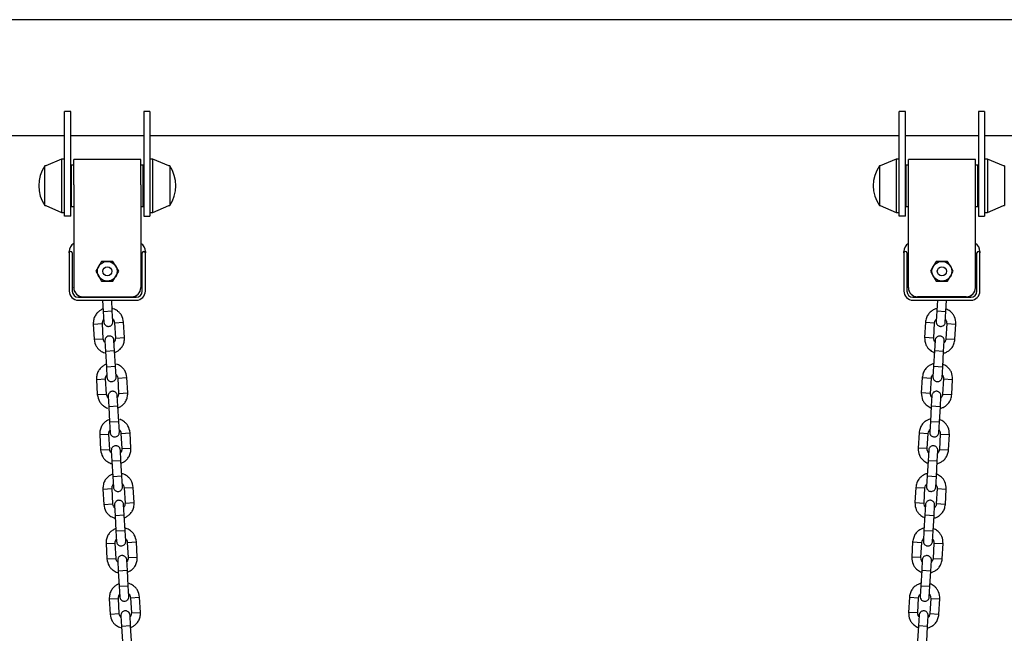
# Model space of a CAD drawing. Units: millimetres. Extents: x 20 to 203, y 5 to 287.
# Drawn here: x 96 to 109, y 224 to 232 of the extents above; entities that cross this region are included whole.
import ezdxf

# ---------------------------------------------------------------- set-up
doc = ezdxf.new("R2010")
doc.units = ezdxf.units.MM
doc.layers.add('DV2_Predeterminado', color=7, linetype='Continuous')
doc.layers.add('Predeterminado', color=7, linetype='Continuous')

# ---------------------------------------------------------------- blocks, each defined once
blk = doc.blocks.new('SE3')
at = {"layer": 'DV2_Predeterminado', "color": 7, "linetype": 'Continuous'}
for p, q in [((115.232, 232.241), (64.625, 232.241)), ((97.009, 231.009), (97.009, 231.035)), ((97.089, 231.035), (97.009, 231.035)), ((97.009, 230.938), (97.009, 231.009)), ((97.009, 230.894), (97.009, 230.938)), ((97.089, 231.009), (97.089, 231.035)), ((97.089, 230.938), (97.089, 231.009)), ((97.089, 230.894), (97.089, 230.938)), ((98.049, 231.035), (98.049, 231.009)), ((98.129, 231.035), (98.049, 231.035)), ((98.049, 231.009), (98.049, 230.938)), ((98.049, 230.938), (98.049, 230.894)), ((98.129, 231.035), (98.129, 231.009)), ((98.129, 231.009), (98.129, 230.938)), ((98.129, 230.938), (98.129, 230.894)), ((107.969, 231.009), (107.969, 231.035)), ((108.049, 231.035), (107.969, 231.035)), ((107.969, 230.938), (107.969, 231.009)), ((107.969, 230.894), (107.969, 230.938)), ((108.049, 231.009), (108.049, 231.035)), ((108.049, 230.938), (108.049, 231.009)), ((108.049, 230.894), (108.049, 230.938)), ((109.009, 231.035), (109.009, 231.009)), ((109.089, 231.035), (109.009, 231.035)), ((109.009, 231.009), (109.009, 230.938)), ((109.009, 230.938), (109.009, 230.894)), ((109.089, 231.035), (109.089, 231.009)), ((109.089, 231.009), (109.089, 230.938)), ((109.089, 230.938), (109.089, 230.894)), ((97.009, 229.761), (97.009, 230.894)), ((97.089, 229.761), (97.089, 230.894)), ((98.049, 230.894), (98.049, 229.761)), ((98.129, 230.894), (98.129, 229.761)), ((107.969, 229.761), (107.969, 230.894)), ((108.049, 229.761), (108.049, 230.894)), ((109.009, 230.894), (109.009, 229.761)), ((109.089, 230.894), (109.089, 229.761)), ((82.849, 230.721), (97.009, 230.721)), ((97.089, 230.721), (98.049, 230.721)), ((98.129, 230.721), (107.969, 230.721)), ((108.049, 230.721), (109.009, 230.721)), ((109.089, 230.721), (115.785, 230.721)), ((96.969, 230.411), (96.76, 230.321)), ((96.969, 230.411), (96.969, 229.711)), ((97.009, 230.411), (96.969, 230.411)), ((98.169, 230.411), (98.129, 230.411)), ((98.169, 229.711), (98.169, 230.411)), ((98.377, 230.321), (98.169, 230.411)), ((107.929, 230.411), (107.72, 230.321)), ((107.929, 230.411), (107.929, 229.711)), ((107.969, 230.411), (107.929, 230.411)), ((109.129, 230.411), (109.089, 230.411)), ((109.129, 230.411), (109.129, 229.711)), ((109.337, 230.321), (109.129, 230.411)), ((96.749, 229.801), (96.749, 230.321)), ((96.76, 230.321), (96.749, 230.321)), ((97.099, 229.791), (97.099, 230.331)), ((97.129, 230.331), (97.099, 230.331)), ((97.129, 230.075), (97.129, 230.405)), ((98.009, 230.405), (97.129, 230.405)), ((98.009, 230.075), (98.009, 230.405)), ((98.039, 230.331), (98.009, 230.331)), ((98.039, 229.791), (98.039, 230.331)), ((98.389, 230.321), (98.377, 230.321)), ((98.389, 230.321), (98.389, 229.801)), ((107.709, 230.321), (107.709, 229.801)), ((107.72, 230.321), (107.709, 230.321)), ((108.059, 229.791), (108.059, 230.331)), ((108.089, 230.331), (108.059, 230.331)), ((108.089, 230.075), (108.089, 230.405)), ((108.969, 230.405), (108.089, 230.405)), ((108.969, 230.075), (108.969, 230.405)), ((108.999, 230.331), (108.969, 230.331)), ((108.999, 229.791), (108.999, 230.331)), ((109.349, 230.321), (109.337, 230.321)), ((109.349, 230.321), (109.349, 229.801)), ((97.099, 230.161), (97.089, 230.161)), ((98.049, 230.161), (98.039, 230.161)), ((108.059, 230.161), (108.049, 230.161)), ((109.009, 230.161), (108.999, 230.161)), ((97.089, 230.143), (97.099, 230.143)), ((97.129, 230.075), (97.129, 228.724)), ((98.009, 230.075), (98.009, 228.724)), ((98.039, 230.143), (98.049, 230.143)), ((108.049, 230.143), (108.059, 230.143)), ((108.089, 228.724), (108.089, 230.075)), ((108.969, 228.724), (108.969, 230.075)), ((108.999, 230.143), (109.009, 230.143)), ((97.089, 229.98), (97.099, 229.98)), ((97.089, 229.961), (97.099, 229.961)), ((98.039, 229.98), (98.049, 229.98)), ((98.039, 229.961), (98.049, 229.961)), ((108.049, 229.98), (108.059, 229.98)), ((108.049, 229.961), (108.059, 229.961)), ((108.999, 229.98), (109.009, 229.98)), ((108.999, 229.961), (109.009, 229.961)), ((96.749, 229.801), (96.76, 229.801)), ((96.76, 229.801), (96.969, 229.711)), ((97.099, 229.791), (97.129, 229.791)), ((98.009, 229.791), (98.039, 229.791)), ((98.169, 229.711), (98.377, 229.801)), ((98.377, 229.801), (98.389, 229.801)), ((107.709, 229.801), (107.72, 229.801)), ((107.72, 229.801), (107.929, 229.711)), ((108.059, 229.791), (108.089, 229.791)), ((108.969, 229.791), (108.999, 229.791)), ((109.129, 229.711), (109.337, 229.801)), ((109.337, 229.801), (109.349, 229.801)), ((96.969, 229.711), (97.009, 229.711)), ((97.009, 229.661), (97.009, 229.761)), ((97.089, 229.661), (97.009, 229.661)), ((97.009, 229.661), (97.009, 229.661)), ((97.089, 229.661), (97.089, 229.761)), ((97.089, 229.661), (97.089, 229.661)), ((98.049, 229.761), (98.049, 229.661)), ((98.049, 229.661), (98.049, 229.661)), ((98.049, 229.661), (98.129, 229.661)), ((98.129, 229.761), (98.129, 229.661)), ((98.129, 229.711), (98.169, 229.711)), ((98.129, 229.661), (98.129, 229.661)), ((107.929, 229.711), (107.969, 229.711)), ((107.969, 229.661), (107.969, 229.761)), ((108.049, 229.661), (107.969, 229.661)), ((107.969, 229.661), (107.969, 229.661)), ((108.049, 229.661), (108.049, 229.761)), ((108.049, 229.661), (108.049, 229.661)), ((109.009, 229.761), (109.009, 229.661)), ((109.009, 229.661), (109.009, 229.661)), ((109.009, 229.661), (109.089, 229.661)), ((109.089, 229.761), (109.089, 229.661)), ((109.089, 229.711), (109.129, 229.711)), ((109.089, 229.661), (109.089, 229.661)), ((97.069, 229.179), (97.069, 229.199)), ((97.069, 229.179), (97.069, 228.679)), ((97.109, 229.179), (97.109, 228.679)), ((98.029, 228.679), (98.029, 229.179)), ((98.069, 229.199), (98.069, 229.179)), ((98.069, 228.679), (98.069, 229.179)), ((108.029, 229.179), (108.029, 229.199)), ((108.029, 229.179), (108.029, 228.679)), ((108.069, 229.179), (108.069, 228.679)), ((108.989, 228.679), (108.989, 229.179)), ((109.029, 229.199), (109.029, 229.179)), ((109.029, 228.679), (109.029, 229.179)), ((97.456, 229.004), (97.419, 228.939)), ((97.494, 229.069), (97.456, 229.004)), ((97.569, 229.069), (97.494, 229.069)), ((97.644, 229.069), (97.569, 229.069)), ((97.681, 229.004), (97.644, 229.069)), ((97.719, 228.939), (97.681, 229.004)), ((108.416, 229.004), (108.379, 228.939)), ((108.454, 229.069), (108.416, 229.004)), ((108.529, 229.069), (108.454, 229.069)), ((108.604, 229.069), (108.529, 229.069)), ((108.641, 229.004), (108.604, 229.069)), ((108.679, 228.939), (108.641, 229.004)), ((97.419, 228.939), (97.456, 228.874)), ((97.456, 228.874), (97.494, 228.809)), ((97.644, 228.809), (97.681, 228.874)), ((97.681, 228.874), (97.719, 228.939)), ((108.379, 228.939), (108.416, 228.874)), ((108.416, 228.874), (108.454, 228.809)), ((108.604, 228.809), (108.641, 228.874)), ((108.641, 228.874), (108.679, 228.939)), ((97.494, 228.809), (97.569, 228.809)), ((97.569, 228.809), (97.644, 228.809)), ((108.454, 228.809), (108.529, 228.809)), ((108.529, 228.809), (108.604, 228.809)), ((97.129, 228.722), (97.129, 228.724)), ((97.249, 228.605), (97.889, 228.605)), ((97.249, 228.602), (97.889, 228.602)), ((98.009, 228.724), (98.009, 228.722)), ((108.089, 228.722), (108.089, 228.724)), ((108.849, 228.605), (108.209, 228.605)), ((108.849, 228.602), (108.209, 228.602)), ((108.969, 228.724), (108.969, 228.722)), ((97.189, 228.599), (97.949, 228.599)), ((97.189, 228.559), (97.949, 228.559)), ((97.506, 228.559), (97.515, 228.412)), ((97.635, 228.419), (97.627, 228.559)), ((108.149, 228.599), (108.909, 228.599)), ((108.149, 228.559), (108.909, 228.559)), ((108.471, 228.559), (108.462, 228.419)), ((108.582, 228.412), (108.591, 228.559)), ((97.515, 228.412), (97.635, 228.419)), ((97.515, 228.412), (97.523, 228.272)), ((97.643, 228.279), (97.635, 228.419)), ((108.462, 228.419), (108.454, 228.279)), ((108.462, 228.419), (108.582, 228.412)), ((108.574, 228.272), (108.582, 228.412)), ((97.384, 228.245), (97.504, 228.252)), ((97.384, 228.245), (97.396, 228.046)), ((97.516, 228.053), (97.504, 228.252)), ((97.664, 228.262), (97.784, 228.269)), ((97.664, 228.262), (97.676, 228.062)), ((97.795, 228.069), (97.784, 228.269)), ((108.313, 228.269), (108.302, 228.069)), ((108.313, 228.269), (108.433, 228.262)), ((108.422, 228.062), (108.433, 228.262)), ((108.593, 228.252), (108.581, 228.053)), ((108.593, 228.252), (108.713, 228.245)), ((108.701, 228.046), (108.713, 228.245)), ((97.396, 228.046), (97.516, 228.053)), ((97.538, 228.025), (97.546, 227.886)), ((97.665, 227.893), (97.657, 228.032)), ((97.676, 228.062), (97.795, 228.069)), ((108.422, 228.062), (108.302, 228.069)), ((108.44, 228.032), (108.432, 227.893)), ((108.552, 227.886), (108.56, 228.025)), ((108.581, 228.053), (108.701, 228.046)), ((97.665, 227.893), (97.546, 227.886)), ((97.546, 227.886), (97.557, 227.686)), ((97.677, 227.693), (97.665, 227.893)), ((108.432, 227.893), (108.42, 227.693)), ((108.552, 227.886), (108.432, 227.893)), ((108.54, 227.686), (108.552, 227.886)), ((97.557, 227.686), (97.677, 227.693)), ((97.557, 227.686), (97.565, 227.546)), ((97.685, 227.553), (97.677, 227.693)), ((108.42, 227.693), (108.412, 227.553)), ((108.42, 227.693), (108.54, 227.686)), ((108.532, 227.546), (108.54, 227.686)), ((97.427, 227.52), (97.547, 227.527)), ((97.427, 227.52), (97.438, 227.32)), ((97.558, 227.327), (97.547, 227.527)), ((97.706, 227.536), (97.826, 227.543)), ((97.706, 227.536), (97.718, 227.336)), ((97.838, 227.343), (97.826, 227.543)), ((108.271, 227.543), (108.259, 227.343)), ((108.271, 227.543), (108.391, 227.536)), ((108.379, 227.336), (108.391, 227.536)), ((108.551, 227.527), (108.539, 227.327)), ((108.551, 227.527), (108.67, 227.52)), ((108.659, 227.32), (108.67, 227.52)), ((97.438, 227.32), (97.558, 227.327)), ((97.718, 227.336), (97.838, 227.343)), ((108.379, 227.336), (108.259, 227.343)), ((108.539, 227.327), (108.659, 227.32)), ((97.58, 227.3), (97.588, 227.16)), ((97.708, 227.167), (97.7, 227.307)), ((108.398, 227.307), (108.389, 227.167)), ((108.509, 227.16), (108.517, 227.3)), ((97.708, 227.167), (97.588, 227.16)), ((97.588, 227.16), (97.6, 226.96)), ((97.719, 226.967), (97.708, 227.167)), ((108.389, 227.167), (108.378, 226.967)), ((108.509, 227.16), (108.389, 227.167)), ((108.498, 226.96), (108.509, 227.16)), ((97.6, 226.96), (97.719, 226.967)), ((97.6, 226.96), (97.608, 226.821)), ((97.728, 226.827), (97.719, 226.967)), ((108.378, 226.967), (108.37, 226.827)), ((108.378, 226.967), (108.498, 226.96)), ((108.489, 226.821), (108.498, 226.96)), ((97.469, 226.794), (97.589, 226.801)), ((97.469, 226.794), (97.481, 226.594)), ((97.601, 226.601), (97.589, 226.801)), ((97.749, 226.81), (97.868, 226.817)), ((97.749, 226.81), (97.76, 226.611)), ((97.88, 226.618), (97.868, 226.817)), ((108.229, 226.817), (108.217, 226.618)), ((108.229, 226.817), (108.349, 226.81)), ((108.337, 226.611), (108.349, 226.81)), ((108.508, 226.801), (108.497, 226.601)), ((108.508, 226.801), (108.628, 226.794)), ((108.617, 226.594), (108.628, 226.794)), ((97.481, 226.594), (97.601, 226.601)), ((97.622, 226.584), (97.63, 226.444)), ((97.749, 226.451), (97.741, 226.591)), ((97.76, 226.611), (97.88, 226.618)), ((108.337, 226.611), (108.217, 226.618)), ((108.356, 226.591), (108.348, 226.451)), ((108.468, 226.444), (108.476, 226.584)), ((108.497, 226.601), (108.617, 226.594)), ((97.749, 226.451), (97.63, 226.444)), ((97.63, 226.444), (97.641, 226.245)), ((97.761, 226.252), (97.749, 226.451)), ((108.348, 226.451), (108.336, 226.252)), ((108.468, 226.444), (108.348, 226.451)), ((108.456, 226.245), (108.468, 226.444)), ((97.641, 226.245), (97.761, 226.252)), ((97.641, 226.245), (97.649, 226.105)), ((97.769, 226.112), (97.761, 226.252)), ((108.336, 226.252), (108.328, 226.112)), ((108.336, 226.252), (108.456, 226.245)), ((108.448, 226.105), (108.456, 226.245)), ((97.511, 226.078), (97.631, 226.085)), ((97.511, 226.078), (97.522, 225.879)), ((97.642, 225.886), (97.631, 226.085)), ((97.79, 226.095), (97.91, 226.102)), ((97.79, 226.095), (97.802, 225.895)), ((97.922, 225.902), (97.91, 226.102)), ((108.187, 226.102), (108.175, 225.902)), ((108.187, 226.102), (108.307, 226.095)), ((108.295, 225.895), (108.307, 226.095)), ((108.467, 226.085), (108.455, 225.886)), ((108.467, 226.085), (108.586, 226.078)), ((108.575, 225.879), (108.586, 226.078)), ((97.522, 225.879), (97.642, 225.886)), ((97.802, 225.895), (97.922, 225.902)), ((108.175, 225.902), (108.295, 225.895)), ((108.575, 225.879), (108.455, 225.886)), ((97.663, 225.868), (97.671, 225.729)), ((97.791, 225.736), (97.783, 225.875)), ((108.314, 225.875), (108.306, 225.736)), ((108.426, 225.729), (108.434, 225.868)), ((97.791, 225.736), (97.671, 225.729)), ((97.671, 225.729), (97.683, 225.529)), ((97.803, 225.536), (97.791, 225.736)), ((108.306, 225.736), (108.294, 225.536)), ((108.426, 225.729), (108.306, 225.736)), ((108.414, 225.529), (108.426, 225.729)), ((97.683, 225.529), (97.803, 225.536)), ((97.683, 225.529), (97.691, 225.389)), ((97.811, 225.396), (97.803, 225.536)), ((108.294, 225.536), (108.286, 225.396)), ((108.294, 225.536), (108.414, 225.529)), ((108.406, 225.389), (108.414, 225.529)), ((97.553, 225.363), (97.672, 225.37)), ((97.684, 225.17), (97.672, 225.37)), ((97.832, 225.379), (97.952, 225.386)), ((97.832, 225.379), (97.844, 225.179)), ((97.963, 225.186), (97.952, 225.386)), ((108.145, 225.386), (108.134, 225.186)), ((108.145, 225.386), (108.265, 225.379)), ((108.254, 225.179), (108.265, 225.379)), ((108.425, 225.37), (108.413, 225.17)), ((108.425, 225.37), (108.545, 225.363)), ((97.553, 225.363), (97.564, 225.163)), ((108.533, 225.163), (108.545, 225.363)), ((97.564, 225.163), (97.684, 225.17)), ((97.706, 225.143), (97.714, 225.003)), ((97.834, 225.01), (97.825, 225.15)), ((97.844, 225.179), (97.963, 225.186)), ((108.254, 225.179), (108.134, 225.186)), ((108.272, 225.15), (108.264, 225.01)), ((108.384, 225.003), (108.392, 225.143)), ((108.413, 225.17), (108.533, 225.163)), ((97.834, 225.01), (97.714, 225.003)), ((97.714, 225.003), (97.725, 224.803)), ((97.845, 224.81), (97.834, 225.01)), ((108.264, 225.01), (108.252, 224.81)), ((108.384, 225.003), (108.264, 225.01)), ((108.372, 224.803), (108.384, 225.003)), ((97.725, 224.803), (97.845, 224.81)), ((97.725, 224.803), (97.733, 224.663)), ((97.853, 224.67), (97.845, 224.81)), ((108.252, 224.81), (108.244, 224.67)), ((108.252, 224.81), (108.372, 224.803)), ((108.364, 224.663), (108.372, 224.803)), ((97.595, 224.637), (97.715, 224.644)), ((97.595, 224.637), (97.606, 224.437)), ((97.726, 224.444), (97.715, 224.644)), ((97.874, 224.653), (97.994, 224.66)), ((97.874, 224.653), (97.886, 224.454)), ((98.006, 224.461), (97.994, 224.66)), ((108.103, 224.66), (108.091, 224.461)), ((108.103, 224.66), (108.223, 224.653)), ((108.211, 224.454), (108.223, 224.653)), ((108.383, 224.644), (108.371, 224.444)), ((108.383, 224.644), (108.502, 224.637)), ((108.491, 224.437), (108.502, 224.637)), ((97.606, 224.437), (97.726, 224.444)), ((97.748, 224.417), (97.756, 224.277)), ((97.876, 224.284), (97.868, 224.424)), ((97.886, 224.454), (98.006, 224.461)), ((108.211, 224.454), (108.091, 224.461)), ((108.23, 224.424), (108.221, 224.284)), ((108.341, 224.277), (108.349, 224.417)), ((108.371, 224.444), (108.491, 224.437)), ((97.876, 224.284), (97.756, 224.277)), ((97.756, 224.277), (97.768, 224.078)), ((97.887, 224.085), (97.876, 224.284)), ((108.221, 224.284), (108.21, 224.085)), ((108.341, 224.277), (108.221, 224.284)), ((108.33, 224.078), (108.341, 224.277))]:
    blk.add_line(p, q, dxfattribs=at)
for centre, radius in [((97.569, 228.939), 0.13), ((97.569, 228.939), 0.06), ((108.529, 228.939), 0.13), ((108.529, 228.939), 0.06)]:
    blk.add_circle(centre, radius, dxfattribs=at)
for centre, radius, start, end in [((97.131, 230.061), 0.463, 145.7945, 214.2055), ((98.006, 230.061), 0.463, 325.7945, 34.2055), ((108.091, 230.061), 0.463, 145.7945, 214.2055), ((97.189, 229.199), 0.12, 120, 180), ((97.949, 229.199), 0.12, 0, 60), ((108.149, 229.199), 0.12, 120, 180), ((108.909, 229.199), 0.12, 0, 60), ((97.089, 229.179), 0.02, 0, 180), ((98.049, 229.179), 0.02, 0, 180), ((108.049, 229.179), 0.02, 0, 180), ((109.009, 229.179), 0.02, 0, 180), ((97.189, 228.679), 0.12, 180, 270), ((97.189, 228.679), 0.08, 180, 270), ((97.949, 228.679), 0.12, 270, 0), ((97.949, 228.679), 0.08, 270, 0), ((108.149, 228.679), 0.12, 180, 270), ((108.149, 228.679), 0.08, 180, 270), ((108.909, 228.679), 0.12, 270, 0), ((108.909, 228.679), 0.08, 270, 0)]:
    blk.add_arc(centre, radius, start, end, dxfattribs=at)
for centre, major_axis, start_param, end_param in [((97.249, 228.724), (-0.12, 0), 0, 1.570796), ((97.249, 228.722), (0.12, 0), 3.141593, 4.712389), ((97.889, 228.724), (-0.12, 0), 1.570796, 3.141593), ((97.889, 228.722), (0.12, 0), 4.712389, 6.283185), ((108.209, 228.724), (-0.12, 0), 0, 1.570796), ((108.209, 228.722), (0.12, 0), 3.141593, 4.712389), ((108.849, 228.724), (-0.12, 0), 1.570796, 3.141593), ((108.849, 228.722), (0.12, 0), 4.712389, 6.283185)]:
    blk.add_ellipse(centre, major_axis=major_axis, ratio=0.999245, start_param=start_param, end_param=end_param, dxfattribs=at)
for points, knots in [([(97.512, 228.443), (97.5, 228.438), (97.474, 228.425), (97.438, 228.396), (97.407, 228.356), (97.388, 228.303), (97.385, 228.267), (97.384, 228.245)], [0, 0, 0, 0, 0.159306, 0.34265, 0.54401, 0.760911, 1, 1, 1, 1]), ([(97.784, 228.269), (97.778, 228.303), (97.769, 228.346), (97.732, 228.394), (97.697, 228.424), (97.662, 228.442), (97.638, 228.449), (97.633, 228.45)], [0, 0, 0, 0, 0.3830818, 0.5489886, 0.6983188, 0.941774, 1, 1, 1, 1]), ([(108.463, 228.45), (108.45, 228.447), (108.423, 228.437), (108.384, 228.412), (108.348, 228.376), (108.323, 228.325), (108.317, 228.29), (108.313, 228.269)], [0, 0, 0, 0, 0.159306, 0.34265, 0.54401, 0.760911, 1, 1, 1, 1]), ([(108.713, 228.245), (108.711, 228.281), (108.707, 228.324), (108.676, 228.376), (108.644, 228.41), (108.612, 228.431), (108.589, 228.442), (108.584, 228.443)], [0, 0, 0, 0, 0.383082, 0.548989, 0.698319, 0.941774, 1, 1, 1, 1]), ([(97.504, 228.252), (97.505, 228.264), (97.506, 228.278), (97.514, 228.296), (97.519, 228.303), (97.521, 228.306)], [0, 0, 0, 0, 0.539531, 0.80871, 1, 1, 1, 1]), ([(97.523, 228.272), (97.524, 228.266), (97.525, 228.257), (97.533, 228.241), (97.546, 228.227), (97.562, 228.218), (97.578, 228.215), (97.596, 228.216), (97.613, 228.222), (97.627, 228.233), (97.636, 228.245), (97.642, 228.261), (97.643, 228.272), (97.643, 228.279)], [0, 0, 0, 0, 0.081975, 0.156528, 0.28272, 0.379478, 0.45035, 0.539981, 0.661171, 0.73398, 0.814728, 0.903404, 1, 1, 1, 1]), ([(97.641, 228.313), (97.644, 228.31), (97.65, 228.304), (97.66, 228.287), (97.662, 228.273), (97.664, 228.262)], [0, 0, 0, 0, 0.19129, 0.460469, 1, 1, 1, 1]), ([(108.433, 228.262), (108.435, 228.273), (108.438, 228.287), (108.448, 228.304), (108.453, 228.31), (108.456, 228.313)], [0, 0, 0, 0, 0.539531, 0.80871, 1, 1, 1, 1]), ([(108.454, 228.279), (108.454, 228.273), (108.455, 228.264), (108.46, 228.247), (108.471, 228.231), (108.487, 228.221), (108.502, 228.216), (108.52, 228.215), (108.538, 228.219), (108.553, 228.228), (108.563, 228.239), (108.571, 228.254), (108.573, 228.265), (108.574, 228.272)], [0, 0, 0, 0, 0.081975, 0.156528, 0.28272, 0.379478, 0.45035, 0.539981, 0.661171, 0.73398, 0.814728, 0.903404, 1, 1, 1, 1]), ([(108.576, 228.306), (108.579, 228.303), (108.584, 228.296), (108.591, 228.278), (108.592, 228.264), (108.593, 228.252)], [0, 0, 0, 0, 0.19129, 0.460469, 1, 1, 1, 1]), ([(97.657, 228.032), (97.657, 228.038), (97.655, 228.047), (97.648, 228.063), (97.635, 228.077), (97.618, 228.086), (97.602, 228.089), (97.584, 228.089), (97.567, 228.082), (97.554, 228.071), (97.545, 228.059), (97.538, 228.043), (97.538, 228.032), (97.538, 228.025)], [0, 0, 0, 0, 0.081975, 0.156528, 0.28272, 0.379478, 0.45035, 0.539981, 0.661171, 0.73398, 0.814728, 0.903404, 1, 1, 1, 1]), ([(108.56, 228.025), (108.56, 228.031), (108.559, 228.04), (108.554, 228.057), (108.542, 228.073), (108.527, 228.083), (108.512, 228.088), (108.494, 228.09), (108.476, 228.085), (108.461, 228.076), (108.451, 228.065), (108.442, 228.05), (108.441, 228.039), (108.44, 228.032)], [0, 0, 0, 0, 0.081975, 0.156528, 0.28272, 0.379478, 0.45035, 0.539981, 0.661171, 0.73398, 0.814728, 0.903404, 1, 1, 1, 1]), ([(97.396, 228.046), (97.402, 228.011), (97.411, 227.968), (97.448, 227.92), (97.483, 227.89), (97.513, 227.875), (97.533, 227.868)], [0, 0, 0, 0, 0.406766, 0.58293, 0.741493, 1, 1, 1, 1]), ([(97.539, 228.001), (97.536, 228.004), (97.53, 228.01), (97.52, 228.027), (97.518, 228.041), (97.516, 228.053)], [0, 0, 0, 0, 0.19129, 0.460469, 1, 1, 1, 1]), ([(97.676, 228.062), (97.675, 228.051), (97.674, 228.036), (97.666, 228.018), (97.661, 228.011), (97.659, 228.008)], [0, 0, 0, 0, 0.539531, 0.80871, 1, 1, 1, 1]), ([(97.668, 227.871), (97.68, 227.876), (97.706, 227.889), (97.742, 227.918), (97.773, 227.958), (97.792, 228.011), (97.795, 228.047), (97.795, 228.069)], [0, 0, 0, 0, 0.1593063, 0.3426496, 0.5440095, 0.7609106, 1, 1, 1, 1]), ([(108.302, 228.069), (108.304, 228.034), (108.308, 227.99), (108.339, 227.938), (108.37, 227.904), (108.402, 227.883), (108.426, 227.873), (108.43, 227.871)], [0, 0, 0, 0, 0.383082, 0.548989, 0.698319, 0.941774, 1, 1, 1, 1]), ([(108.438, 228.008), (108.436, 228.011), (108.431, 228.018), (108.423, 228.036), (108.422, 228.051), (108.422, 228.062)], [0, 0, 0, 0, 0.19129, 0.460469, 1, 1, 1, 1]), ([(108.551, 227.864), (108.564, 227.867), (108.592, 227.878), (108.63, 227.902), (108.666, 227.938), (108.691, 227.989), (108.698, 228.024), (108.701, 228.046)], [0, 0, 0, 0, 0.159306, 0.34265, 0.54401, 0.760911, 1, 1, 1, 1]), ([(108.581, 228.053), (108.58, 228.041), (108.577, 228.027), (108.567, 228.01), (108.561, 228.004), (108.559, 228.001)], [0, 0, 0, 0, 0.539531, 0.80871, 1, 1, 1, 1]), ([(97.554, 227.717), (97.542, 227.712), (97.516, 227.699), (97.48, 227.67), (97.449, 227.631), (97.43, 227.577), (97.428, 227.542), (97.427, 227.52)], [0, 0, 0, 0, 0.159306, 0.34265, 0.54401, 0.760911, 1, 1, 1, 1]), ([(97.826, 227.543), (97.82, 227.578), (97.811, 227.621), (97.774, 227.668), (97.739, 227.699), (97.709, 227.714), (97.69, 227.72)], [0, 0, 0, 0, 0.406766, 0.58293, 0.741493, 1, 1, 1, 1]), ([(108.421, 227.724), (108.408, 227.721), (108.381, 227.711), (108.342, 227.687), (108.306, 227.651), (108.281, 227.6), (108.275, 227.565), (108.271, 227.543)], [0, 0, 0, 0, 0.159306, 0.34265, 0.54401, 0.760911, 1, 1, 1, 1]), ([(108.67, 227.52), (108.668, 227.555), (108.665, 227.599), (108.634, 227.65), (108.602, 227.684), (108.57, 227.706), (108.547, 227.716), (108.542, 227.718)], [0, 0, 0, 0, 0.383082, 0.548989, 0.698319, 0.941774, 1, 1, 1, 1]), ([(97.547, 227.527), (97.547, 227.538), (97.548, 227.552), (97.556, 227.57), (97.561, 227.578), (97.563, 227.58)], [0, 0, 0, 0, 0.5395308, 0.8087103, 1, 1, 1, 1]), ([(97.684, 227.587), (97.686, 227.585), (97.692, 227.578), (97.702, 227.561), (97.705, 227.547), (97.706, 227.536)], [0, 0, 0, 0, 0.19129, 0.460469, 1, 1, 1, 1]), ([(108.391, 227.536), (108.393, 227.547), (108.395, 227.561), (108.405, 227.578), (108.411, 227.585), (108.414, 227.587)], [0, 0, 0, 0, 0.5395308, 0.8087103, 1, 1, 1, 1]), ([(108.534, 227.58), (108.536, 227.578), (108.541, 227.57), (108.549, 227.552), (108.55, 227.538), (108.551, 227.527)], [0, 0, 0, 0, 0.1912897, 0.4604692, 1, 1, 1, 1]), ([(97.565, 227.546), (97.566, 227.541), (97.567, 227.531), (97.575, 227.515), (97.588, 227.501), (97.605, 227.493), (97.621, 227.489), (97.638, 227.49), (97.655, 227.497), (97.669, 227.508), (97.678, 227.52), (97.685, 227.536), (97.685, 227.547), (97.685, 227.553)], [0, 0, 0, 0, 0.081975, 0.156528, 0.28272, 0.379478, 0.45035, 0.539981, 0.661171, 0.73398, 0.814728, 0.903404, 1, 1, 1, 1]), ([(108.412, 227.553), (108.412, 227.548), (108.412, 227.538), (108.418, 227.521), (108.429, 227.506), (108.445, 227.495), (108.46, 227.49), (108.478, 227.489), (108.496, 227.494), (108.51, 227.503), (108.521, 227.514), (108.529, 227.529), (108.531, 227.54), (108.532, 227.546)], [0, 0, 0, 0, 0.081975, 0.156528, 0.28272, 0.379478, 0.45035, 0.539981, 0.661171, 0.73398, 0.814728, 0.903404, 1, 1, 1, 1]), ([(97.438, 227.32), (97.445, 227.285), (97.453, 227.242), (97.49, 227.195), (97.526, 227.164), (97.555, 227.149), (97.575, 227.142)], [0, 0, 0, 0, 0.4067661, 0.5829304, 0.741493, 1, 1, 1, 1]), ([(97.581, 227.275), (97.578, 227.278), (97.573, 227.285), (97.563, 227.301), (97.56, 227.316), (97.558, 227.327)], [0, 0, 0, 0, 0.19129, 0.460469, 1, 1, 1, 1]), ([(97.7, 227.307), (97.699, 227.312), (97.698, 227.321), (97.69, 227.338), (97.677, 227.352), (97.66, 227.36), (97.644, 227.364), (97.627, 227.363), (97.61, 227.356), (97.596, 227.345), (97.587, 227.333), (97.58, 227.317), (97.58, 227.306), (97.58, 227.3)], [0, 0, 0, 0, 0.081975, 0.156528, 0.28272, 0.379478, 0.45035, 0.539981, 0.661171, 0.73398, 0.814728, 0.903404, 1, 1, 1, 1]), ([(97.718, 227.336), (97.717, 227.325), (97.716, 227.31), (97.709, 227.293), (97.704, 227.285), (97.701, 227.282)], [0, 0, 0, 0, 0.5395308, 0.8087103, 1, 1, 1, 1]), ([(97.71, 227.145), (97.723, 227.15), (97.748, 227.164), (97.784, 227.192), (97.815, 227.232), (97.835, 227.286), (97.837, 227.321), (97.838, 227.343)], [0, 0, 0, 0, 0.159306, 0.34265, 0.54401, 0.760911, 1, 1, 1, 1]), ([(108.259, 227.343), (108.261, 227.308), (108.265, 227.264), (108.296, 227.213), (108.328, 227.178), (108.36, 227.157), (108.383, 227.147), (108.388, 227.145)], [0, 0, 0, 0, 0.383082, 0.548989, 0.698319, 0.941774, 1, 1, 1, 1]), ([(108.396, 227.282), (108.394, 227.285), (108.389, 227.293), (108.381, 227.31), (108.38, 227.325), (108.379, 227.336)], [0, 0, 0, 0, 0.19129, 0.460469, 1, 1, 1, 1]), ([(108.517, 227.3), (108.517, 227.305), (108.517, 227.315), (108.511, 227.332), (108.5, 227.347), (108.485, 227.357), (108.469, 227.363), (108.451, 227.364), (108.434, 227.359), (108.419, 227.35), (108.409, 227.339), (108.4, 227.324), (108.398, 227.313), (108.398, 227.307)], [0, 0, 0, 0, 0.081975, 0.156528, 0.28272, 0.379478, 0.45035, 0.539981, 0.661171, 0.73398, 0.814728, 0.903404, 1, 1, 1, 1]), ([(108.509, 227.138), (108.522, 227.142), (108.549, 227.152), (108.588, 227.176), (108.624, 227.212), (108.649, 227.263), (108.655, 227.298), (108.659, 227.32)], [0, 0, 0, 0, 0.159306, 0.34265, 0.54401, 0.760911, 1, 1, 1, 1]), ([(108.539, 227.327), (108.537, 227.316), (108.535, 227.301), (108.525, 227.285), (108.519, 227.278), (108.516, 227.275)], [0, 0, 0, 0, 0.539531, 0.80871, 1, 1, 1, 1]), ([(97.597, 226.992), (97.584, 226.987), (97.558, 226.974), (97.523, 226.945), (97.491, 226.905), (97.472, 226.851), (97.47, 226.816), (97.469, 226.794)], [0, 0, 0, 0, 0.1593063, 0.3426496, 0.5440095, 0.7609106, 1, 1, 1, 1]), ([(97.868, 226.817), (97.862, 226.852), (97.853, 226.895), (97.817, 226.942), (97.781, 226.973), (97.751, 226.988), (97.732, 226.995)], [0, 0, 0, 0, 0.406766, 0.58293, 0.741493, 1, 1, 1, 1]), ([(108.379, 226.999), (108.366, 226.995), (108.338, 226.985), (108.3, 226.961), (108.264, 226.925), (108.239, 226.874), (108.232, 226.839), (108.229, 226.817)], [0, 0, 0, 0, 0.159306, 0.34265, 0.54401, 0.760911, 1, 1, 1, 1]), ([(108.628, 226.794), (108.626, 226.829), (108.622, 226.873), (108.591, 226.924), (108.56, 226.959), (108.528, 226.98), (108.504, 226.99), (108.5, 226.992)], [0, 0, 0, 0, 0.3830818, 0.5489886, 0.6983188, 0.941774, 1, 1, 1, 1]), ([(97.589, 226.801), (97.589, 226.812), (97.59, 226.827), (97.598, 226.845), (97.603, 226.852), (97.606, 226.855)], [0, 0, 0, 0, 0.539531, 0.80871, 1, 1, 1, 1]), ([(97.608, 226.821), (97.608, 226.815), (97.61, 226.806), (97.617, 226.789), (97.63, 226.775), (97.647, 226.767), (97.663, 226.764), (97.681, 226.764), (97.698, 226.771), (97.711, 226.782), (97.72, 226.794), (97.727, 226.81), (97.727, 226.821), (97.728, 226.827)], [0, 0, 0, 0, 0.081975, 0.156528, 0.28272, 0.379478, 0.45035, 0.539981, 0.661171, 0.73398, 0.814728, 0.903404, 1, 1, 1, 1]), ([(97.726, 226.862), (97.728, 226.859), (97.734, 226.853), (97.744, 226.836), (97.747, 226.821), (97.749, 226.81)], [0, 0, 0, 0, 0.19129, 0.460469, 1, 1, 1, 1]), ([(108.349, 226.81), (108.35, 226.821), (108.353, 226.836), (108.363, 226.853), (108.369, 226.859), (108.371, 226.862)], [0, 0, 0, 0, 0.539531, 0.80871, 1, 1, 1, 1]), ([(108.37, 226.827), (108.37, 226.822), (108.37, 226.813), (108.376, 226.795), (108.387, 226.78), (108.402, 226.77), (108.418, 226.765), (108.436, 226.763), (108.453, 226.768), (108.468, 226.777), (108.478, 226.788), (108.487, 226.803), (108.489, 226.814), (108.489, 226.821)], [0, 0, 0, 0, 0.081975, 0.156528, 0.28272, 0.379478, 0.45035, 0.539981, 0.661171, 0.73398, 0.814728, 0.903404, 1, 1, 1, 1]), ([(108.492, 226.855), (108.494, 226.852), (108.499, 226.845), (108.507, 226.827), (108.508, 226.812), (108.508, 226.801)], [0, 0, 0, 0, 0.19129, 0.460469, 1, 1, 1, 1]), ([(97.481, 226.594), (97.487, 226.56), (97.496, 226.516), (97.532, 226.469), (97.568, 226.439), (97.602, 226.421), (97.626, 226.414), (97.631, 226.412)], [0, 0, 0, 0, 0.383082, 0.548989, 0.698319, 0.941774, 1, 1, 1, 1]), ([(97.623, 226.55), (97.621, 226.552), (97.615, 226.559), (97.605, 226.576), (97.602, 226.59), (97.601, 226.601)], [0, 0, 0, 0, 0.1912897, 0.4604692, 1, 1, 1, 1]), ([(97.741, 226.591), (97.741, 226.597), (97.739, 226.606), (97.732, 226.622), (97.719, 226.636), (97.702, 226.645), (97.686, 226.648), (97.668, 226.647), (97.651, 226.641), (97.638, 226.63), (97.629, 226.617), (97.622, 226.602), (97.622, 226.591), (97.622, 226.584)], [0, 0, 0, 0, 0.081975, 0.156528, 0.28272, 0.379478, 0.45035, 0.539981, 0.661171, 0.73398, 0.814728, 0.903404, 1, 1, 1, 1]), ([(97.76, 226.611), (97.76, 226.599), (97.759, 226.585), (97.751, 226.567), (97.746, 226.56), (97.744, 226.557)], [0, 0, 0, 0, 0.5395308, 0.8087103, 1, 1, 1, 1]), ([(97.752, 226.42), (97.765, 226.425), (97.791, 226.438), (97.826, 226.467), (97.858, 226.507), (97.877, 226.56), (97.879, 226.596), (97.88, 226.618)], [0, 0, 0, 0, 0.1593063, 0.3426496, 0.5440095, 0.7609106, 1, 1, 1, 1]), ([(108.217, 226.618), (108.219, 226.582), (108.223, 226.538), (108.254, 226.487), (108.286, 226.453), (108.318, 226.431), (108.341, 226.421), (108.346, 226.42)], [0, 0, 0, 0, 0.383082, 0.548989, 0.698319, 0.941774, 1, 1, 1, 1]), ([(108.354, 226.557), (108.351, 226.56), (108.346, 226.567), (108.338, 226.585), (108.337, 226.599), (108.337, 226.611)], [0, 0, 0, 0, 0.19129, 0.460469, 1, 1, 1, 1]), ([(108.476, 226.584), (108.476, 226.59), (108.475, 226.599), (108.47, 226.616), (108.458, 226.631), (108.443, 226.642), (108.428, 226.647), (108.41, 226.648), (108.392, 226.644), (108.377, 226.634), (108.367, 226.623), (108.358, 226.608), (108.357, 226.598), (108.356, 226.591)], [0, 0, 0, 0, 0.081975, 0.156528, 0.28272, 0.379478, 0.45035, 0.539981, 0.661171, 0.73398, 0.814728, 0.903404, 1, 1, 1, 1]), ([(108.467, 226.413), (108.48, 226.416), (108.507, 226.426), (108.546, 226.451), (108.581, 226.487), (108.607, 226.538), (108.613, 226.573), (108.617, 226.594)], [0, 0, 0, 0, 0.159306, 0.34265, 0.54401, 0.760911, 1, 1, 1, 1]), ([(108.497, 226.601), (108.495, 226.59), (108.492, 226.576), (108.482, 226.559), (108.477, 226.552), (108.474, 226.55)], [0, 0, 0, 0, 0.539531, 0.80871, 1, 1, 1, 1]), ([(97.638, 226.276), (97.626, 226.271), (97.6, 226.258), (97.564, 226.229), (97.533, 226.189), (97.514, 226.136), (97.512, 226.1), (97.511, 226.078)], [0, 0, 0, 0, 0.159306, 0.34265, 0.54401, 0.760911, 1, 1, 1, 1]), ([(97.91, 226.102), (97.904, 226.136), (97.895, 226.179), (97.858, 226.227), (97.823, 226.257), (97.789, 226.275), (97.764, 226.282), (97.76, 226.283)], [0, 0, 0, 0, 0.383082, 0.548989, 0.698319, 0.941774, 1, 1, 1, 1]), ([(108.337, 226.283), (108.324, 226.28), (108.297, 226.27), (108.258, 226.245), (108.222, 226.209), (108.197, 226.158), (108.19, 226.123), (108.187, 226.102)], [0, 0, 0, 0, 0.159306, 0.34265, 0.54401, 0.760911, 1, 1, 1, 1]), ([(108.586, 226.078), (108.584, 226.114), (108.581, 226.157), (108.55, 226.209), (108.518, 226.243), (108.486, 226.264), (108.463, 226.275), (108.458, 226.276)], [0, 0, 0, 0, 0.3830818, 0.5489886, 0.6983188, 0.941774, 1, 1, 1, 1]), ([(97.768, 226.146), (97.77, 226.143), (97.776, 226.137), (97.786, 226.12), (97.789, 226.106), (97.79, 226.095)], [0, 0, 0, 0, 0.1912897, 0.4604692, 1, 1, 1, 1]), ([(108.307, 226.095), (108.309, 226.106), (108.311, 226.12), (108.321, 226.137), (108.327, 226.143), (108.33, 226.146)], [0, 0, 0, 0, 0.539531, 0.80871, 1, 1, 1, 1]), ([(97.631, 226.085), (97.631, 226.097), (97.632, 226.111), (97.64, 226.129), (97.645, 226.136), (97.647, 226.139)], [0, 0, 0, 0, 0.5395308, 0.8087103, 1, 1, 1, 1]), ([(97.649, 226.105), (97.65, 226.099), (97.651, 226.09), (97.659, 226.074), (97.672, 226.06), (97.689, 226.051), (97.705, 226.048), (97.722, 226.049), (97.739, 226.055), (97.753, 226.066), (97.762, 226.078), (97.769, 226.094), (97.769, 226.105), (97.769, 226.112)], [0, 0, 0, 0, 0.081975, 0.156528, 0.28272, 0.379478, 0.45035, 0.539981, 0.661171, 0.73398, 0.814728, 0.903404, 1, 1, 1, 1]), ([(108.328, 226.112), (108.328, 226.106), (108.328, 226.097), (108.334, 226.08), (108.345, 226.064), (108.361, 226.054), (108.376, 226.049), (108.394, 226.048), (108.412, 226.052), (108.426, 226.061), (108.437, 226.072), (108.445, 226.087), (108.447, 226.098), (108.448, 226.105)], [0, 0, 0, 0, 0.081975, 0.156528, 0.28272, 0.379478, 0.45035, 0.539981, 0.661171, 0.73398, 0.814728, 0.903404, 1, 1, 1, 1]), ([(108.45, 226.139), (108.452, 226.136), (108.457, 226.129), (108.465, 226.111), (108.466, 226.097), (108.467, 226.085)], [0, 0, 0, 0, 0.19129, 0.460469, 1, 1, 1, 1]), ([(97.665, 225.834), (97.662, 225.837), (97.657, 225.843), (97.647, 225.86), (97.644, 225.874), (97.642, 225.886)], [0, 0, 0, 0, 0.19129, 0.460469, 1, 1, 1, 1]), ([(97.783, 225.875), (97.782, 225.881), (97.781, 225.89), (97.773, 225.906), (97.76, 225.92), (97.744, 225.929), (97.728, 225.932), (97.71, 225.932), (97.693, 225.925), (97.68, 225.914), (97.67, 225.902), (97.664, 225.886), (97.663, 225.875), (97.663, 225.868)], [0, 0, 0, 0, 0.081975, 0.156528, 0.28272, 0.379478, 0.45035, 0.539981, 0.661171, 0.73398, 0.814728, 0.903404, 1, 1, 1, 1]), ([(97.802, 225.895), (97.801, 225.884), (97.8, 225.869), (97.793, 225.851), (97.788, 225.844), (97.785, 225.841)], [0, 0, 0, 0, 0.539531, 0.80871, 1, 1, 1, 1]), ([(97.794, 225.704), (97.807, 225.709), (97.832, 225.722), (97.868, 225.751), (97.899, 225.791), (97.919, 225.844), (97.921, 225.88), (97.922, 225.902)], [0, 0, 0, 0, 0.159306, 0.34265, 0.54401, 0.760911, 1, 1, 1, 1]), ([(108.175, 225.902), (108.177, 225.867), (108.181, 225.823), (108.212, 225.771), (108.244, 225.737), (108.276, 225.716), (108.299, 225.706), (108.304, 225.704)], [0, 0, 0, 0, 0.383082, 0.548989, 0.698319, 0.941774, 1, 1, 1, 1]), ([(108.312, 225.841), (108.31, 225.844), (108.305, 225.851), (108.297, 225.869), (108.296, 225.884), (108.295, 225.895)], [0, 0, 0, 0, 0.1912897, 0.4604692, 1, 1, 1, 1]), ([(108.434, 225.868), (108.434, 225.874), (108.434, 225.883), (108.428, 225.9), (108.417, 225.916), (108.401, 225.926), (108.386, 225.931), (108.368, 225.933), (108.35, 225.928), (108.336, 225.919), (108.325, 225.908), (108.317, 225.893), (108.315, 225.882), (108.314, 225.875)], [0, 0, 0, 0, 0.081975, 0.156528, 0.28272, 0.379478, 0.45035, 0.539981, 0.661171, 0.73398, 0.814728, 0.903404, 1, 1, 1, 1]), ([(108.455, 225.886), (108.453, 225.874), (108.451, 225.86), (108.441, 225.843), (108.435, 225.837), (108.432, 225.834)], [0, 0, 0, 0, 0.539531, 0.80871, 1, 1, 1, 1]), ([(97.522, 225.879), (97.529, 225.844), (97.537, 225.801), (97.574, 225.753), (97.61, 225.723), (97.644, 225.705), (97.668, 225.698), (97.673, 225.697)], [0, 0, 0, 0, 0.383082, 0.548989, 0.698319, 0.941774, 1, 1, 1, 1]), ([(108.425, 225.697), (108.438, 225.7), (108.465, 225.711), (108.504, 225.735), (108.54, 225.771), (108.565, 225.822), (108.571, 225.857), (108.575, 225.879)], [0, 0, 0, 0, 0.159306, 0.34265, 0.54401, 0.760911, 1, 1, 1, 1]), ([(97.68, 225.56), (97.668, 225.555), (97.642, 225.542), (97.606, 225.513), (97.575, 225.474), (97.556, 225.42), (97.553, 225.385), (97.553, 225.363)], [0, 0, 0, 0, 0.159306, 0.34265, 0.54401, 0.760911, 1, 1, 1, 1]), ([(97.952, 225.386), (97.946, 225.421), (97.937, 225.464), (97.9, 225.511), (97.865, 225.542), (97.83, 225.559), (97.806, 225.566), (97.801, 225.568)], [0, 0, 0, 0, 0.383082, 0.548989, 0.698319, 0.941774, 1, 1, 1, 1]), ([(108.295, 225.567), (108.282, 225.564), (108.255, 225.554), (108.216, 225.53), (108.18, 225.494), (108.155, 225.443), (108.149, 225.408), (108.145, 225.386)], [0, 0, 0, 0, 0.1593063, 0.3426496, 0.5440095, 0.7609106, 1, 1, 1, 1]), ([(108.545, 225.363), (108.543, 225.398), (108.539, 225.442), (108.508, 225.493), (108.476, 225.527), (108.444, 225.549), (108.421, 225.559), (108.416, 225.561)], [0, 0, 0, 0, 0.383082, 0.548989, 0.698319, 0.941774, 1, 1, 1, 1]), ([(97.672, 225.37), (97.673, 225.381), (97.674, 225.395), (97.682, 225.413), (97.687, 225.421), (97.689, 225.423)], [0, 0, 0, 0, 0.5395308, 0.8087103, 1, 1, 1, 1]), ([(97.691, 225.389), (97.692, 225.384), (97.693, 225.374), (97.701, 225.358), (97.714, 225.344), (97.73, 225.336), (97.746, 225.332), (97.764, 225.333), (97.781, 225.34), (97.795, 225.351), (97.804, 225.363), (97.81, 225.379), (97.811, 225.389), (97.811, 225.396)], [0, 0, 0, 0, 0.081975, 0.156528, 0.28272, 0.379478, 0.45035, 0.539981, 0.661171, 0.73398, 0.814728, 0.903404, 1, 1, 1, 1]), ([(97.809, 225.43), (97.812, 225.428), (97.818, 225.421), (97.828, 225.404), (97.83, 225.39), (97.832, 225.379)], [0, 0, 0, 0, 0.19129, 0.460469, 1, 1, 1, 1]), ([(108.265, 225.379), (108.267, 225.39), (108.27, 225.404), (108.28, 225.421), (108.285, 225.428), (108.288, 225.43)], [0, 0, 0, 0, 0.539531, 0.80871, 1, 1, 1, 1]), ([(108.286, 225.396), (108.286, 225.39), (108.287, 225.381), (108.292, 225.364), (108.303, 225.349), (108.319, 225.338), (108.334, 225.333), (108.352, 225.332), (108.37, 225.336), (108.384, 225.346), (108.395, 225.357), (108.403, 225.372), (108.405, 225.383), (108.406, 225.389)], [0, 0, 0, 0, 0.081975, 0.156528, 0.28272, 0.379478, 0.45035, 0.539981, 0.661171, 0.73398, 0.814728, 0.903404, 1, 1, 1, 1]), ([(108.408, 225.423), (108.411, 225.421), (108.416, 225.413), (108.423, 225.395), (108.424, 225.381), (108.425, 225.37)], [0, 0, 0, 0, 0.19129, 0.460469, 1, 1, 1, 1]), ([(97.564, 225.163), (97.57, 225.128), (97.579, 225.085), (97.616, 225.038), (97.651, 225.007), (97.681, 224.992), (97.701, 224.985)], [0, 0, 0, 0, 0.406766, 0.58293, 0.741493, 1, 1, 1, 1]), ([(97.707, 225.118), (97.704, 225.121), (97.698, 225.128), (97.688, 225.144), (97.686, 225.159), (97.684, 225.17)], [0, 0, 0, 0, 0.19129, 0.460469, 1, 1, 1, 1]), ([(97.825, 225.15), (97.825, 225.155), (97.823, 225.164), (97.816, 225.181), (97.803, 225.195), (97.786, 225.203), (97.77, 225.207), (97.752, 225.206), (97.735, 225.199), (97.722, 225.188), (97.713, 225.176), (97.706, 225.16), (97.706, 225.149), (97.706, 225.143)], [0, 0, 0, 0, 0.081975, 0.156528, 0.28272, 0.379478, 0.45035, 0.539981, 0.661171, 0.73398, 0.814728, 0.903404, 1, 1, 1, 1]), ([(97.844, 225.179), (97.843, 225.168), (97.842, 225.153), (97.834, 225.136), (97.829, 225.128), (97.827, 225.125)], [0, 0, 0, 0, 0.539531, 0.80871, 1, 1, 1, 1]), ([(97.836, 224.988), (97.848, 224.993), (97.874, 225.007), (97.91, 225.035), (97.941, 225.075), (97.96, 225.129), (97.963, 225.164), (97.963, 225.186)], [0, 0, 0, 0, 0.159306, 0.34265, 0.54401, 0.760911, 1, 1, 1, 1]), ([(108.134, 225.186), (108.136, 225.151), (108.14, 225.107), (108.171, 225.056), (108.202, 225.021), (108.234, 225), (108.258, 224.99), (108.262, 224.988)], [0, 0, 0, 0, 0.383082, 0.548989, 0.698319, 0.941774, 1, 1, 1, 1]), ([(108.27, 225.125), (108.268, 225.128), (108.263, 225.136), (108.255, 225.153), (108.254, 225.168), (108.254, 225.179)], [0, 0, 0, 0, 0.1912897, 0.4604692, 1, 1, 1, 1]), ([(108.392, 225.143), (108.392, 225.148), (108.391, 225.157), (108.386, 225.175), (108.374, 225.19), (108.359, 225.2), (108.344, 225.206), (108.326, 225.207), (108.308, 225.202), (108.293, 225.193), (108.283, 225.182), (108.274, 225.167), (108.273, 225.156), (108.272, 225.15)], [0, 0, 0, 0, 0.081975, 0.156528, 0.28272, 0.379478, 0.45035, 0.539981, 0.661171, 0.73398, 0.814728, 0.903404, 1, 1, 1, 1]), ([(108.383, 224.981), (108.396, 224.985), (108.423, 224.995), (108.462, 225.019), (108.498, 225.055), (108.523, 225.106), (108.53, 225.141), (108.533, 225.163)], [0, 0, 0, 0, 0.159306, 0.34265, 0.54401, 0.760911, 1, 1, 1, 1]), ([(108.413, 225.17), (108.411, 225.159), (108.409, 225.144), (108.399, 225.128), (108.393, 225.121), (108.391, 225.118)], [0, 0, 0, 0, 0.5395308, 0.8087103, 1, 1, 1, 1]), ([(97.722, 224.835), (97.71, 224.83), (97.684, 224.817), (97.648, 224.788), (97.617, 224.748), (97.598, 224.694), (97.596, 224.659), (97.595, 224.637)], [0, 0, 0, 0, 0.159306, 0.34265, 0.54401, 0.760911, 1, 1, 1, 1]), ([(97.994, 224.66), (97.988, 224.695), (97.979, 224.738), (97.942, 224.785), (97.907, 224.816), (97.877, 224.831), (97.858, 224.838)], [0, 0, 0, 0, 0.406766, 0.58293, 0.741493, 1, 1, 1, 1]), ([(108.253, 224.842), (108.24, 224.838), (108.213, 224.828), (108.174, 224.804), (108.138, 224.768), (108.113, 224.717), (108.106, 224.682), (108.103, 224.66)], [0, 0, 0, 0, 0.159306, 0.34265, 0.54401, 0.760911, 1, 1, 1, 1]), ([(108.502, 224.637), (108.5, 224.672), (108.497, 224.716), (108.466, 224.767), (108.434, 224.802), (108.402, 224.823), (108.379, 224.833), (108.374, 224.835)], [0, 0, 0, 0, 0.3830818, 0.5489886, 0.6983188, 0.941774, 1, 1, 1, 1]), ([(97.715, 224.644), (97.715, 224.655), (97.716, 224.67), (97.724, 224.688), (97.729, 224.695), (97.731, 224.698)], [0, 0, 0, 0, 0.5395308, 0.8087103, 1, 1, 1, 1]), ([(97.733, 224.663), (97.734, 224.658), (97.735, 224.649), (97.743, 224.632), (97.756, 224.618), (97.773, 224.61), (97.789, 224.607), (97.806, 224.607), (97.823, 224.614), (97.837, 224.625), (97.846, 224.637), (97.853, 224.653), (97.853, 224.664), (97.853, 224.67)], [0, 0, 0, 0, 0.081975, 0.156528, 0.28272, 0.379478, 0.45035, 0.539981, 0.661171, 0.73398, 0.814728, 0.903404, 1, 1, 1, 1]), ([(97.852, 224.705), (97.854, 224.702), (97.86, 224.696), (97.87, 224.679), (97.873, 224.664), (97.874, 224.653)], [0, 0, 0, 0, 0.19129, 0.460469, 1, 1, 1, 1]), ([(108.223, 224.653), (108.225, 224.664), (108.227, 224.679), (108.237, 224.696), (108.243, 224.702), (108.246, 224.705)], [0, 0, 0, 0, 0.539531, 0.80871, 1, 1, 1, 1]), ([(108.244, 224.67), (108.244, 224.665), (108.244, 224.656), (108.25, 224.638), (108.261, 224.623), (108.277, 224.613), (108.292, 224.607), (108.31, 224.606), (108.328, 224.611), (108.342, 224.62), (108.353, 224.631), (108.361, 224.646), (108.363, 224.657), (108.364, 224.663)], [0, 0, 0, 0, 0.081975, 0.156528, 0.28272, 0.379478, 0.45035, 0.539981, 0.661171, 0.73398, 0.814728, 0.903404, 1, 1, 1, 1]), ([(108.366, 224.698), (108.368, 224.695), (108.373, 224.688), (108.381, 224.67), (108.382, 224.655), (108.383, 224.644)], [0, 0, 0, 0, 0.19129, 0.460469, 1, 1, 1, 1]), ([(97.868, 224.424), (97.867, 224.43), (97.866, 224.439), (97.858, 224.455), (97.845, 224.469), (97.828, 224.478), (97.813, 224.481), (97.795, 224.48), (97.778, 224.474), (97.764, 224.463), (97.755, 224.45), (97.748, 224.435), (97.748, 224.424), (97.748, 224.417)], [0, 0, 0, 0, 0.081975, 0.156528, 0.28272, 0.379478, 0.45035, 0.539981, 0.661171, 0.73398, 0.814728, 0.903404, 1, 1, 1, 1]), ([(108.349, 224.417), (108.349, 224.423), (108.349, 224.432), (108.343, 224.449), (108.332, 224.464), (108.317, 224.475), (108.301, 224.48), (108.283, 224.481), (108.266, 224.477), (108.251, 224.467), (108.241, 224.456), (108.232, 224.441), (108.23, 224.431), (108.23, 224.424)], [0, 0, 0, 0, 0.081975, 0.156528, 0.28272, 0.379478, 0.45035, 0.539981, 0.661171, 0.73398, 0.814728, 0.903404, 1, 1, 1, 1]), ([(97.606, 224.437), (97.613, 224.402), (97.621, 224.359), (97.658, 224.312), (97.694, 224.281), (97.724, 224.266), (97.743, 224.26)], [0, 0, 0, 0, 0.406766, 0.58293, 0.741493, 1, 1, 1, 1]), ([(97.749, 224.393), (97.746, 224.395), (97.741, 224.402), (97.731, 224.419), (97.728, 224.433), (97.726, 224.444)], [0, 0, 0, 0, 0.19129, 0.460469, 1, 1, 1, 1]), ([(97.886, 224.454), (97.885, 224.442), (97.884, 224.428), (97.877, 224.41), (97.872, 224.403), (97.869, 224.4)], [0, 0, 0, 0, 0.539531, 0.80871, 1, 1, 1, 1]), ([(97.878, 224.263), (97.891, 224.268), (97.916, 224.281), (97.952, 224.31), (97.983, 224.35), (98.003, 224.403), (98.005, 224.439), (98.006, 224.461)], [0, 0, 0, 0, 0.159306, 0.34265, 0.54401, 0.760911, 1, 1, 1, 1]), ([(108.091, 224.461), (108.093, 224.425), (108.097, 224.381), (108.128, 224.33), (108.16, 224.296), (108.192, 224.274), (108.215, 224.264), (108.22, 224.262)], [0, 0, 0, 0, 0.383082, 0.548989, 0.698319, 0.941774, 1, 1, 1, 1]), ([(108.228, 224.4), (108.226, 224.403), (108.221, 224.41), (108.213, 224.428), (108.212, 224.442), (108.211, 224.454)], [0, 0, 0, 0, 0.19129, 0.460469, 1, 1, 1, 1]), ([(108.341, 224.256), (108.354, 224.259), (108.381, 224.269), (108.42, 224.294), (108.456, 224.33), (108.481, 224.381), (108.487, 224.416), (108.491, 224.437)], [0, 0, 0, 0, 0.159306, 0.34265, 0.54401, 0.760911, 1, 1, 1, 1]), ([(108.371, 224.444), (108.369, 224.433), (108.367, 224.419), (108.357, 224.402), (108.351, 224.395), (108.348, 224.393)], [0, 0, 0, 0, 0.539531, 0.80871, 1, 1, 1, 1])]:
    blk.add_open_spline(points, degree=3, knots=knots, dxfattribs=at)

msp = doc.modelspace()

# ---------------------------------------------------------------- block references
at = {"layer": 'Predeterminado'}
msp.add_blockref('SE3', (0, 0), dxfattribs=at)

doc.saveas('drawing.dxf')
